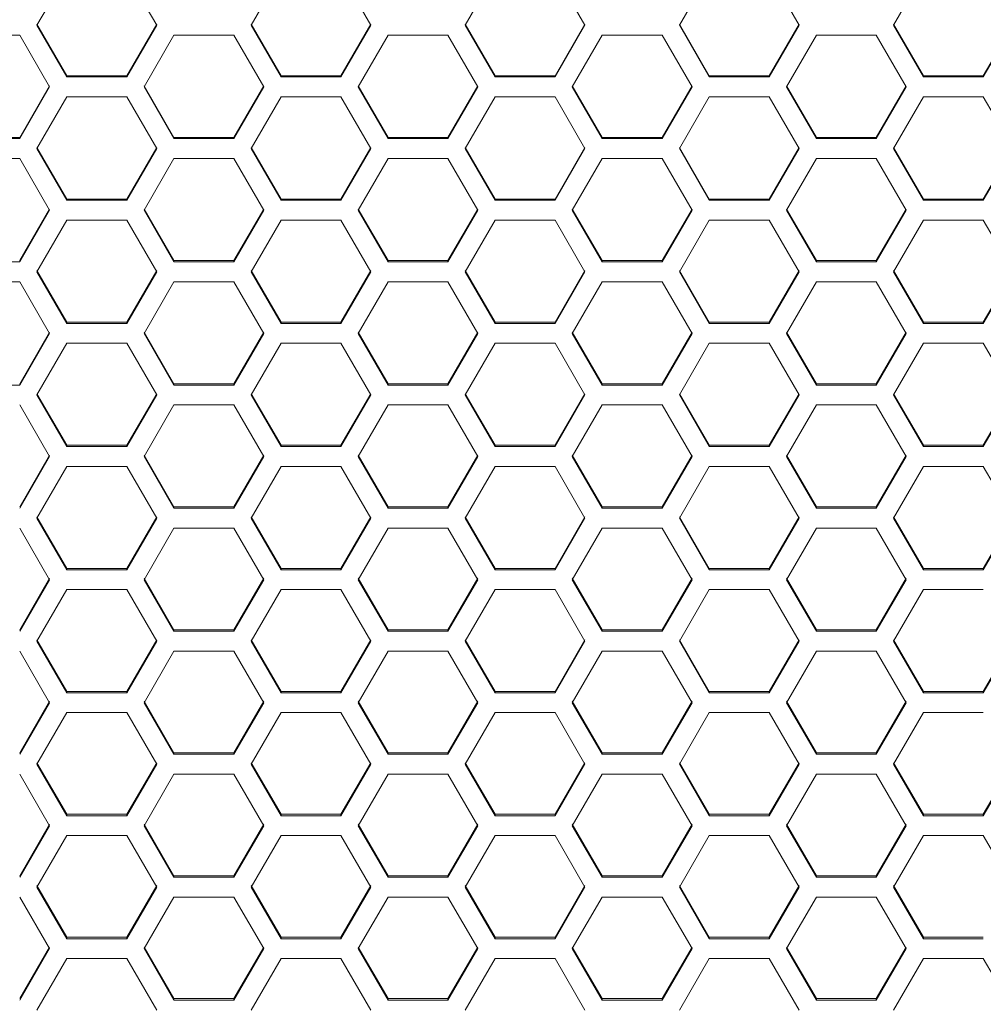
# Model space of a CAD drawing. Units: millimetres. Extents: x 111 to 4026, y 109 to 2871.
# Drawn here: x 670 to 766, y 1372 to 1471 of the extents above; entities that cross this region are included whole.
import ezdxf

# ---------------------------------------------------------------- set-up
doc = ezdxf.new("R2010")
doc.units = ezdxf.units.MM
doc.header["$LTSCALE"] = 10

msp = doc.modelspace()

# ---------------------------------------------------------------- linework, layer by layer
at = {"color": 7, "linetype": 'Continuous', "lineweight": 15}
for p, q in [((671.2721, 1470.287), (674.2721, 1475.4738)), ((680.2721, 1475.4738), (683.2721, 1470.287)), ((692.7362, 1470.287), (695.7362, 1475.4738)), ((701.7362, 1475.4738), (704.7362, 1470.287)), ((714.2003, 1470.287), (717.2003, 1475.4738)), ((723.2003, 1475.4738), (726.2003, 1470.287)), ((735.6644, 1470.287), (738.6644, 1475.4738)), ((744.6644, 1475.4738), (747.6644, 1470.287)), ((757.1285, 1470.287), (760.1285, 1475.4738)), ((674.2721, 1465.2042), (671.2721, 1470.3867)), ((674.2721, 1465.101), (671.2721, 1470.287)), ((683.2721, 1470.3867), (680.2721, 1465.2042)), ((683.2721, 1470.287), (680.2721, 1465.101)), ((695.7362, 1465.2042), (692.7362, 1470.3867)), ((695.7362, 1465.101), (692.7362, 1470.287)), ((704.7362, 1470.3867), (701.7362, 1465.2042)), ((704.7362, 1470.287), (701.7362, 1465.101)), ((717.2003, 1465.2042), (714.2003, 1470.3867)), ((717.2003, 1465.101), (714.2003, 1470.287)), ((726.2003, 1470.3867), (723.2003, 1465.2042)), ((726.2003, 1470.287), (723.2003, 1465.101)), ((738.6644, 1465.2042), (735.6644, 1470.3867)), ((738.6644, 1465.101), (735.6644, 1470.287)), ((747.6644, 1470.3867), (744.6644, 1465.2042)), ((747.6644, 1470.287), (744.6644, 1465.101)), ((760.1285, 1465.2042), (757.1285, 1470.3867)), ((760.1285, 1465.101), (757.1285, 1470.287)), ((769.1285, 1470.3867), (766.1285, 1465.2042)), ((769.1285, 1470.287), (766.1285, 1465.101)), ((663.5401, 1469.2889), (669.5401, 1469.2889)), ((669.5401, 1469.2889), (672.5401, 1464.1031)), ((682.0042, 1464.1031), (685.0042, 1469.2889)), ((685.0042, 1469.2889), (691.0042, 1469.2889)), ((691.0042, 1469.2889), (694.0042, 1464.1031)), ((703.4683, 1464.1031), (706.4683, 1469.2889)), ((706.4683, 1469.2889), (712.4683, 1469.2889)), ((712.4683, 1469.2889), (715.4683, 1464.1031)), ((724.9324, 1464.1031), (727.9324, 1469.2889)), ((727.9324, 1469.2889), (733.9324, 1469.2889)), ((733.9324, 1469.2889), (736.9324, 1464.1031)), ((746.3965, 1464.1031), (749.3965, 1469.2889)), ((749.3965, 1469.2889), (755.3965, 1469.2889)), ((755.3965, 1469.2889), (758.3965, 1464.1031)), ((674.2721, 1465.2042), (674.2721, 1465.101)), ((680.2721, 1465.2042), (674.2721, 1465.2042)), ((680.2721, 1465.101), (674.2721, 1465.101)), ((680.2721, 1465.2042), (680.2721, 1465.101)), ((695.7362, 1465.2042), (695.7362, 1465.101)), ((701.7362, 1465.2042), (695.7362, 1465.2042)), ((701.7362, 1465.101), (695.7362, 1465.101)), ((701.7362, 1465.2042), (701.7362, 1465.101)), ((717.2003, 1465.2042), (717.2003, 1465.101)), ((723.2003, 1465.2042), (717.2003, 1465.2042)), ((723.2003, 1465.101), (717.2003, 1465.101)), ((723.2003, 1465.2042), (723.2003, 1465.101)), ((738.6644, 1465.2042), (738.6644, 1465.101)), ((744.6644, 1465.2042), (738.6644, 1465.2042)), ((744.6644, 1465.101), (738.6644, 1465.101)), ((744.6644, 1465.2042), (744.6644, 1465.101)), ((760.1285, 1465.2042), (760.1285, 1465.101)), ((766.1285, 1465.2042), (760.1285, 1465.2042)), ((766.1285, 1465.101), (760.1285, 1465.101)), ((766.1285, 1465.2042), (766.1285, 1465.101)), ((672.5401, 1464.2069), (669.5401, 1459.0254)), ((672.5401, 1464.1031), (669.5401, 1458.9181)), ((685.0042, 1459.0254), (682.0042, 1464.2069)), ((685.0042, 1458.9181), (682.0042, 1464.1031)), ((694.0042, 1464.2069), (691.0042, 1459.0254)), ((694.0042, 1464.1031), (691.0042, 1458.9181)), ((706.4683, 1459.0254), (703.4683, 1464.2069)), ((706.4683, 1458.9181), (703.4683, 1464.1031)), ((715.4683, 1464.2069), (712.4683, 1459.0254)), ((715.4683, 1464.1031), (712.4683, 1458.9181)), ((727.9324, 1459.0254), (724.9324, 1464.2069)), ((727.9324, 1458.9181), (724.9324, 1464.1031)), ((736.9324, 1464.2069), (733.9324, 1459.0254)), ((736.9324, 1464.1031), (733.9324, 1458.9181)), ((749.3965, 1459.0254), (746.3965, 1464.2069)), ((749.3965, 1458.9181), (746.3965, 1464.1031)), ((758.3965, 1464.2069), (755.3965, 1459.0254)), ((758.3965, 1464.1031), (755.3965, 1458.9181)), ((671.2721, 1457.9203), (674.2721, 1463.1051)), ((674.2721, 1463.1051), (680.2721, 1463.1051)), ((680.2721, 1463.1051), (683.2721, 1457.9203)), ((692.7362, 1457.9203), (695.7362, 1463.1051)), ((695.7362, 1463.1051), (701.7362, 1463.1051)), ((701.7362, 1463.1051), (704.7362, 1457.9203)), ((714.2003, 1457.9203), (717.2003, 1463.1051)), ((717.2003, 1463.1051), (723.2003, 1463.1051)), ((723.2003, 1463.1051), (726.2003, 1457.9203)), ((735.6644, 1457.9203), (738.6644, 1463.1051)), ((738.6644, 1463.1051), (744.6644, 1463.1051)), ((744.6644, 1463.1051), (747.6644, 1457.9203)), ((757.1285, 1457.9203), (760.1285, 1463.1051)), ((760.1285, 1463.1051), (766.1285, 1463.1051)), ((766.1285, 1463.1051), (769.1285, 1457.9203)), ((669.5401, 1459.0254), (663.5401, 1459.0254)), ((669.5401, 1458.9181), (663.5401, 1458.9181)), ((669.5401, 1459.0254), (669.5401, 1458.9181)), ((685.0042, 1459.0254), (685.0042, 1458.9181)), ((691.0042, 1459.0254), (685.0042, 1459.0254)), ((691.0042, 1458.9181), (685.0042, 1458.9181)), ((691.0042, 1459.0254), (691.0042, 1458.9181)), ((706.4683, 1459.0254), (706.4683, 1458.9181)), ((712.4683, 1459.0254), (706.4683, 1459.0254)), ((712.4683, 1458.9181), (706.4683, 1458.9181)), ((712.4683, 1459.0254), (712.4683, 1458.9181)), ((727.9324, 1459.0254), (727.9324, 1458.9181)), ((733.9324, 1459.0254), (727.9324, 1459.0254)), ((733.9324, 1458.9181), (727.9324, 1458.9181)), ((733.9324, 1459.0254), (733.9324, 1458.9181)), ((749.3965, 1459.0254), (749.3965, 1458.9181)), ((755.3965, 1459.0254), (749.3965, 1459.0254)), ((755.3965, 1458.9181), (749.3965, 1458.9181)), ((755.3965, 1459.0254), (755.3965, 1458.9181)), ((674.2721, 1452.8478), (671.2721, 1458.0283)), ((674.2721, 1452.7363), (671.2721, 1457.9203)), ((683.2721, 1458.0283), (680.2721, 1452.8478)), ((683.2721, 1457.9203), (680.2721, 1452.7363)), ((695.7362, 1452.8478), (692.7362, 1458.0283)), ((695.7362, 1452.7363), (692.7362, 1457.9203)), ((704.7362, 1458.0283), (701.7362, 1452.8478)), ((704.7362, 1457.9203), (701.7362, 1452.7363)), ((717.2003, 1452.8478), (714.2003, 1458.0283)), ((717.2003, 1452.7363), (714.2003, 1457.9203)), ((726.2003, 1458.0283), (723.2003, 1452.8478)), ((726.2003, 1457.9203), (723.2003, 1452.7363)), ((738.6644, 1452.8478), (735.6644, 1458.0283)), ((738.6644, 1452.7363), (735.6644, 1457.9203)), ((747.6644, 1458.0283), (744.6644, 1452.8478)), ((747.6644, 1457.9203), (744.6644, 1452.7363)), ((760.1285, 1452.8478), (757.1285, 1458.0283)), ((760.1285, 1452.7363), (757.1285, 1457.9203)), ((769.1285, 1458.0283), (766.1285, 1452.8478)), ((769.1285, 1457.9203), (766.1285, 1452.7363)), ((663.5401, 1456.9226), (669.5401, 1456.9226)), ((669.5401, 1456.9226), (672.5401, 1451.7388)), ((682.0042, 1451.7388), (685.0042, 1456.9226)), ((685.0042, 1456.9226), (691.0042, 1456.9226)), ((691.0042, 1456.9226), (694.0042, 1451.7388)), ((703.4683, 1451.7388), (706.4683, 1456.9226)), ((706.4683, 1456.9226), (712.4683, 1456.9226)), ((712.4683, 1456.9226), (715.4683, 1451.7388)), ((724.9324, 1451.7388), (727.9324, 1456.9226)), ((727.9324, 1456.9226), (733.9324, 1456.9226)), ((733.9324, 1456.9226), (736.9324, 1451.7388)), ((746.3965, 1451.7388), (749.3965, 1456.9226)), ((749.3965, 1456.9226), (755.3965, 1456.9226)), ((755.3965, 1456.9226), (758.3965, 1451.7388)), ((674.2721, 1452.8478), (674.2721, 1452.7363)), ((680.2721, 1452.8478), (674.2721, 1452.8478)), ((680.2721, 1452.7363), (674.2721, 1452.7363)), ((680.2721, 1452.8478), (680.2721, 1452.7363)), ((695.7362, 1452.8478), (695.7362, 1452.7363)), ((701.7362, 1452.8478), (695.7362, 1452.8478)), ((701.7362, 1452.7363), (695.7362, 1452.7363)), ((701.7362, 1452.8478), (701.7362, 1452.7363)), ((717.2003, 1452.8478), (717.2003, 1452.7363)), ((723.2003, 1452.8478), (717.2003, 1452.8478)), ((723.2003, 1452.7363), (717.2003, 1452.7363)), ((723.2003, 1452.8478), (723.2003, 1452.7363)), ((738.6644, 1452.8478), (738.6644, 1452.7363)), ((744.6644, 1452.8478), (738.6644, 1452.8478)), ((744.6644, 1452.7363), (738.6644, 1452.7363)), ((744.6644, 1452.8478), (744.6644, 1452.7363)), ((760.1285, 1452.8478), (760.1285, 1452.7363)), ((766.1285, 1452.8478), (760.1285, 1452.8478)), ((766.1285, 1452.7363), (760.1285, 1452.7363)), ((766.1285, 1452.8478), (766.1285, 1452.7363)), ((672.5401, 1451.8509), (669.5401, 1446.6715)), ((672.5401, 1451.7388), (669.5401, 1446.5559)), ((685.0042, 1446.6715), (682.0042, 1451.8509)), ((685.0042, 1446.5559), (682.0042, 1451.7388)), ((694.0042, 1451.8509), (691.0042, 1446.6715)), ((694.0042, 1451.7388), (691.0042, 1446.5559)), ((706.4683, 1446.6715), (703.4683, 1451.8509)), ((706.4683, 1446.5559), (703.4683, 1451.7388)), ((715.4683, 1451.8509), (712.4683, 1446.6715)), ((715.4683, 1451.7388), (712.4683, 1446.5559)), ((727.9324, 1446.6715), (724.9324, 1451.8509)), ((727.9324, 1446.5559), (724.9324, 1451.7388)), ((736.9324, 1451.8509), (733.9324, 1446.6715)), ((736.9324, 1451.7388), (733.9324, 1446.5559)), ((749.3965, 1446.6715), (746.3965, 1451.8509)), ((749.3965, 1446.5559), (746.3965, 1451.7388)), ((758.3965, 1451.8509), (755.3965, 1446.6715)), ((758.3965, 1451.7388), (755.3965, 1446.5559)), ((671.2721, 1445.5585), (674.2721, 1450.7413)), ((674.2721, 1450.7413), (680.2721, 1450.7413)), ((680.2721, 1450.7413), (683.2721, 1445.5585)), ((692.7362, 1445.5585), (695.7362, 1450.7413)), ((695.7362, 1450.7413), (701.7362, 1450.7413)), ((701.7362, 1450.7413), (704.7362, 1445.5585)), ((714.2003, 1445.5585), (717.2003, 1450.7413)), ((717.2003, 1450.7413), (723.2003, 1450.7413)), ((723.2003, 1450.7413), (726.2003, 1445.5585)), ((735.6644, 1445.5585), (738.6644, 1450.7413)), ((738.6644, 1450.7413), (744.6644, 1450.7413)), ((744.6644, 1450.7413), (747.6644, 1445.5585)), ((757.1285, 1445.5585), (760.1285, 1450.7413)), ((760.1285, 1450.7413), (766.1285, 1450.7413)), ((766.1285, 1450.7413), (769.1285, 1445.5585)), ((669.5401, 1446.6715), (669.5401, 1446.5559)), ((685.0042, 1446.6715), (685.0042, 1446.5559)), ((691.0042, 1446.6715), (685.0042, 1446.6715)), ((691.0042, 1446.6715), (691.0042, 1446.5559)), ((706.4683, 1446.6715), (706.4683, 1446.5559)), ((712.4683, 1446.6715), (706.4683, 1446.6715)), ((712.4683, 1446.6715), (712.4683, 1446.5559)), ((727.9324, 1446.6715), (727.9324, 1446.5559)), ((733.9324, 1446.6715), (727.9324, 1446.6715)), ((733.9324, 1446.6715), (733.9324, 1446.5559)), ((749.3965, 1446.6715), (749.3965, 1446.5559)), ((755.3965, 1446.6715), (749.3965, 1446.6715)), ((755.3965, 1446.6715), (755.3965, 1446.5559)), ((669.5401, 1446.5559), (663.5401, 1446.5559)), ((674.2721, 1440.4965), (671.2721, 1445.6748)), ((683.2721, 1445.6748), (680.2721, 1440.4965)), ((691.0042, 1446.5559), (685.0042, 1446.5559)), ((695.7362, 1440.4965), (692.7362, 1445.6748)), ((704.7362, 1445.6748), (701.7362, 1440.4965)), ((712.4683, 1446.5559), (706.4683, 1446.5559)), ((717.2003, 1440.4965), (714.2003, 1445.6748)), ((726.2003, 1445.6748), (723.2003, 1440.4965)), ((733.9324, 1446.5559), (727.9324, 1446.5559)), ((738.6644, 1440.4965), (735.6644, 1445.6748)), ((747.6644, 1445.6748), (744.6644, 1440.4965)), ((755.3965, 1446.5559), (749.3965, 1446.5559)), ((760.1285, 1440.4965), (757.1285, 1445.6748)), ((769.1285, 1445.6748), (766.1285, 1440.4965)), ((674.2721, 1440.3768), (671.2721, 1445.5585)), ((683.2721, 1445.5585), (680.2721, 1440.3768)), ((695.7362, 1440.3768), (692.7362, 1445.5585)), ((704.7362, 1445.5585), (701.7362, 1440.3768)), ((717.2003, 1440.3768), (714.2003, 1445.5585)), ((726.2003, 1445.5585), (723.2003, 1440.3768)), ((738.6644, 1440.3768), (735.6644, 1445.5585)), ((747.6644, 1445.5585), (744.6644, 1440.3768)), ((760.1285, 1440.3768), (757.1285, 1445.5585)), ((769.1285, 1445.5585), (766.1285, 1440.3768)), ((663.5401, 1444.5612), (669.5401, 1444.5612)), ((669.5401, 1444.5612), (672.5401, 1439.3796)), ((682.0042, 1439.3796), (685.0042, 1444.5612)), ((685.0042, 1444.5612), (691.0042, 1444.5612)), ((691.0042, 1444.5612), (694.0042, 1439.3796)), ((703.4683, 1439.3796), (706.4683, 1444.5612)), ((706.4683, 1444.5612), (712.4683, 1444.5612)), ((712.4683, 1444.5612), (715.4683, 1439.3796)), ((724.9324, 1439.3796), (727.9324, 1444.5612)), ((727.9324, 1444.5612), (733.9324, 1444.5612)), ((733.9324, 1444.5612), (736.9324, 1439.3796)), ((746.3965, 1439.3796), (749.3965, 1444.5612)), ((749.3965, 1444.5612), (755.3965, 1444.5612)), ((755.3965, 1444.5612), (758.3965, 1439.3796)), ((674.2721, 1440.4965), (674.2721, 1440.3768)), ((680.2721, 1440.4965), (674.2721, 1440.4965)), ((680.2721, 1440.3768), (674.2721, 1440.3768)), ((680.2721, 1440.4965), (680.2721, 1440.3768)), ((695.7362, 1440.4965), (695.7362, 1440.3768)), ((701.7362, 1440.4965), (695.7362, 1440.4965)), ((701.7362, 1440.3768), (695.7362, 1440.3768)), ((701.7362, 1440.4965), (701.7362, 1440.3768)), ((717.2003, 1440.4965), (717.2003, 1440.3768)), ((723.2003, 1440.4965), (717.2003, 1440.4965)), ((723.2003, 1440.3768), (717.2003, 1440.3768)), ((723.2003, 1440.4965), (723.2003, 1440.3768)), ((738.6644, 1440.4965), (738.6644, 1440.3768)), ((744.6644, 1440.4965), (738.6644, 1440.4965)), ((744.6644, 1440.3768), (738.6644, 1440.3768)), ((744.6644, 1440.4965), (744.6644, 1440.3768)), ((760.1285, 1440.4965), (760.1285, 1440.3768)), ((766.1285, 1440.4965), (760.1285, 1440.4965)), ((766.1285, 1440.3768), (760.1285, 1440.3768)), ((766.1285, 1440.4965), (766.1285, 1440.3768)), ((672.5401, 1439.5001), (669.5401, 1434.3229)), ((672.5401, 1439.3796), (669.5401, 1434.199)), ((685.0042, 1434.3229), (682.0042, 1439.5001)), ((685.0042, 1434.199), (682.0042, 1439.3796)), ((694.0042, 1439.5001), (691.0042, 1434.3229)), ((694.0042, 1439.3796), (691.0042, 1434.199)), ((706.4683, 1434.3229), (703.4683, 1439.5001)), ((706.4683, 1434.199), (703.4683, 1439.3796)), ((715.4683, 1439.5001), (712.4683, 1434.3229)), ((715.4683, 1439.3796), (712.4683, 1434.199)), ((727.9324, 1434.3229), (724.9324, 1439.5001)), ((727.9324, 1434.199), (724.9324, 1439.3796)), ((736.9324, 1439.5001), (733.9324, 1434.3229)), ((736.9324, 1439.3796), (733.9324, 1434.199)), ((749.3965, 1434.3229), (746.3965, 1439.5001)), ((749.3965, 1434.199), (746.3965, 1439.3796)), ((758.3965, 1439.5001), (755.3965, 1434.3229)), ((758.3965, 1439.3796), (755.3965, 1434.199)), ((671.2721, 1433.2021), (674.2721, 1438.3826)), ((674.2721, 1438.3826), (680.2721, 1438.3826)), ((680.2721, 1438.3826), (683.2721, 1433.2021)), ((692.7362, 1433.2021), (695.7362, 1438.3826)), ((695.7362, 1438.3826), (701.7362, 1438.3826)), ((701.7362, 1438.3826), (704.7362, 1433.2021)), ((714.2003, 1433.2021), (717.2003, 1438.3826)), ((717.2003, 1438.3826), (723.2003, 1438.3826)), ((723.2003, 1438.3826), (726.2003, 1433.2021)), ((735.6644, 1433.2021), (738.6644, 1438.3826)), ((738.6644, 1438.3826), (744.6644, 1438.3826)), ((744.6644, 1438.3826), (747.6644, 1433.2021)), ((757.1285, 1433.2021), (760.1285, 1438.3826)), ((760.1285, 1438.3826), (766.1285, 1438.3826)), ((766.1285, 1438.3826), (769.1285, 1433.2021)), ((669.5401, 1434.199), (663.5401, 1434.199)), ((669.5401, 1434.3229), (669.5401, 1434.199)), ((685.0042, 1434.3229), (685.0042, 1434.199)), ((691.0042, 1434.3229), (685.0042, 1434.3229)), ((691.0042, 1434.199), (685.0042, 1434.199)), ((691.0042, 1434.3229), (691.0042, 1434.199)), ((706.4683, 1434.3229), (706.4683, 1434.199)), ((712.4683, 1434.3229), (706.4683, 1434.3229)), ((712.4683, 1434.199), (706.4683, 1434.199)), ((712.4683, 1434.3229), (712.4683, 1434.199)), ((727.9324, 1434.3229), (727.9324, 1434.199)), ((733.9324, 1434.3229), (727.9324, 1434.3229)), ((733.9324, 1434.199), (727.9324, 1434.199)), ((733.9324, 1434.3229), (733.9324, 1434.199)), ((749.3965, 1434.3229), (749.3965, 1434.199)), ((755.3965, 1434.3229), (749.3965, 1434.3229)), ((755.3965, 1434.199), (749.3965, 1434.199)), ((755.3965, 1434.3229), (755.3965, 1434.199)), ((674.2721, 1428.1507), (671.2721, 1433.3267)), ((674.2721, 1428.0227), (671.2721, 1433.2021)), ((683.2721, 1433.3267), (680.2721, 1428.1507)), ((683.2721, 1433.2021), (680.2721, 1428.0227)), ((695.7362, 1428.1507), (692.7362, 1433.3267)), ((695.7362, 1428.0227), (692.7362, 1433.2021)), ((704.7362, 1433.3267), (701.7362, 1428.1507)), ((704.7362, 1433.2021), (701.7362, 1428.0227)), ((717.2003, 1428.1507), (714.2003, 1433.3267)), ((717.2003, 1428.0227), (714.2003, 1433.2021)), ((726.2003, 1433.3267), (723.2003, 1428.1507)), ((726.2003, 1433.2021), (723.2003, 1428.0227)), ((738.6644, 1428.1507), (735.6644, 1433.3267)), ((738.6644, 1428.0227), (735.6644, 1433.2021)), ((747.6644, 1433.3267), (744.6644, 1428.1507)), ((747.6644, 1433.2021), (744.6644, 1428.0227)), ((760.1285, 1428.1507), (757.1285, 1433.3267)), ((760.1285, 1428.0227), (757.1285, 1433.2021)), ((769.1285, 1433.3267), (766.1285, 1428.1507)), ((769.1285, 1433.2021), (766.1285, 1428.0227)), ((669.5401, 1432.2053), (672.5401, 1427.026)), ((682.0042, 1427.026), (685.0042, 1432.2053)), ((685.0042, 1432.2053), (691.0042, 1432.2053)), ((691.0042, 1432.2053), (694.0042, 1427.026)), ((703.4683, 1427.026), (706.4683, 1432.2053)), ((706.4683, 1432.2053), (712.4683, 1432.2053)), ((712.4683, 1432.2053), (715.4683, 1427.026)), ((724.9324, 1427.026), (727.9324, 1432.2053)), ((727.9324, 1432.2053), (733.9324, 1432.2053)), ((733.9324, 1432.2053), (736.9324, 1427.026)), ((746.3965, 1427.026), (749.3965, 1432.2053)), ((749.3965, 1432.2053), (755.3965, 1432.2053)), ((755.3965, 1432.2053), (758.3965, 1427.026)), ((674.2721, 1428.1507), (674.2721, 1428.0227)), ((680.2721, 1428.1507), (674.2721, 1428.1507)), ((680.2721, 1428.0227), (674.2721, 1428.0227)), ((680.2721, 1428.1507), (680.2721, 1428.0227)), ((695.7362, 1428.1507), (695.7362, 1428.0227)), ((701.7362, 1428.1507), (695.7362, 1428.1507)), ((701.7362, 1428.0227), (695.7362, 1428.0227)), ((701.7362, 1428.1507), (701.7362, 1428.0227)), ((717.2003, 1428.1507), (717.2003, 1428.0227)), ((723.2003, 1428.1507), (717.2003, 1428.1507)), ((723.2003, 1428.0227), (717.2003, 1428.0227)), ((723.2003, 1428.1507), (723.2003, 1428.0227)), ((738.6644, 1428.1507), (738.6644, 1428.0227)), ((744.6644, 1428.1507), (738.6644, 1428.1507)), ((744.6644, 1428.0227), (738.6644, 1428.0227)), ((744.6644, 1428.1507), (744.6644, 1428.0227)), ((760.1285, 1428.1507), (760.1285, 1428.0227)), ((766.1285, 1428.1507), (760.1285, 1428.1507)), ((766.1285, 1428.0227), (760.1285, 1428.0227)), ((766.1285, 1428.1507), (766.1285, 1428.0227)), ((672.5401, 1427.1547), (669.5401, 1421.98)), ((672.5401, 1427.026), (669.5401, 1421.8478)), ((685.0042, 1421.98), (682.0042, 1427.1547)), ((685.0042, 1421.8478), (682.0042, 1427.026)), ((694.0042, 1427.1547), (691.0042, 1421.98)), ((694.0042, 1427.026), (691.0042, 1421.8478)), ((706.4683, 1421.98), (703.4683, 1427.1547)), ((706.4683, 1421.8478), (703.4683, 1427.026)), ((715.4683, 1427.1547), (712.4683, 1421.98)), ((715.4683, 1427.026), (712.4683, 1421.8478)), ((727.9324, 1421.98), (724.9324, 1427.1547)), ((727.9324, 1421.8478), (724.9324, 1427.026)), ((736.9324, 1427.1547), (733.9324, 1421.98)), ((736.9324, 1427.026), (733.9324, 1421.8478)), ((749.3965, 1421.98), (746.3965, 1427.1547)), ((749.3965, 1421.8478), (746.3965, 1427.026)), ((758.3965, 1427.1547), (755.3965, 1421.98)), ((758.3965, 1427.026), (755.3965, 1421.8478)), ((671.2721, 1420.8514), (674.2721, 1426.0294)), ((674.2721, 1426.0294), (680.2721, 1426.0294)), ((680.2721, 1426.0294), (683.2721, 1420.8514)), ((692.7362, 1420.8514), (695.7362, 1426.0294)), ((695.7362, 1426.0294), (701.7362, 1426.0294)), ((701.7362, 1426.0294), (704.7362, 1420.8514)), ((714.2003, 1420.8514), (717.2003, 1426.0294)), ((717.2003, 1426.0294), (723.2003, 1426.0294)), ((723.2003, 1426.0294), (726.2003, 1420.8514)), ((735.6644, 1420.8514), (738.6644, 1426.0294)), ((738.6644, 1426.0294), (744.6644, 1426.0294)), ((744.6644, 1426.0294), (747.6644, 1420.8514)), ((757.1285, 1420.8514), (760.1285, 1426.0294)), ((760.1285, 1426.0294), (766.1285, 1426.0294)), ((766.1285, 1426.0294), (769.1285, 1420.8514)), ((685.0042, 1421.98), (685.0042, 1421.8478)), ((691.0042, 1421.98), (685.0042, 1421.98)), ((691.0042, 1421.98), (691.0042, 1421.8478)), ((706.4683, 1421.98), (706.4683, 1421.8478)), ((712.4683, 1421.98), (706.4683, 1421.98)), ((712.4683, 1421.98), (712.4683, 1421.8478)), ((727.9324, 1421.98), (727.9324, 1421.8478)), ((733.9324, 1421.98), (727.9324, 1421.98)), ((733.9324, 1421.98), (733.9324, 1421.8478)), ((749.3965, 1421.98), (749.3965, 1421.8478)), ((755.3965, 1421.98), (749.3965, 1421.98)), ((755.3965, 1421.98), (755.3965, 1421.8478)), ((674.2721, 1415.8108), (671.2721, 1420.9842)), ((683.2721, 1420.9842), (680.2721, 1415.8108)), ((691.0042, 1421.8478), (685.0042, 1421.8478)), ((695.7362, 1415.8108), (692.7362, 1420.9842)), ((704.7362, 1420.9842), (701.7362, 1415.8108)), ((712.4683, 1421.8478), (706.4683, 1421.8478)), ((717.2003, 1415.8108), (714.2003, 1420.9842)), ((726.2003, 1420.9842), (723.2003, 1415.8108)), ((733.9324, 1421.8478), (727.9324, 1421.8478)), ((738.6644, 1415.8108), (735.6644, 1420.9842)), ((747.6644, 1420.9842), (744.6644, 1415.8108)), ((755.3965, 1421.8478), (749.3965, 1421.8478)), ((760.1285, 1415.8108), (757.1285, 1420.9842)), ((769.1285, 1420.9842), (766.1285, 1415.8108)), ((674.2721, 1415.6745), (671.2721, 1420.8514)), ((683.2721, 1420.8514), (680.2721, 1415.6745)), ((695.7362, 1415.6745), (692.7362, 1420.8514)), ((704.7362, 1420.8514), (701.7362, 1415.6745)), ((717.2003, 1415.6745), (714.2003, 1420.8514)), ((726.2003, 1420.8514), (723.2003, 1415.6745)), ((738.6644, 1415.6745), (735.6644, 1420.8514)), ((747.6644, 1420.8514), (744.6644, 1415.6745)), ((760.1285, 1415.6745), (757.1285, 1420.8514)), ((769.1285, 1420.8514), (766.1285, 1415.6745)), ((669.5401, 1419.855), (672.5401, 1414.6783)), ((682.0042, 1414.6783), (685.0042, 1419.855)), ((685.0042, 1419.855), (691.0042, 1419.855)), ((691.0042, 1419.855), (694.0042, 1414.6783)), ((703.4683, 1414.6783), (706.4683, 1419.855)), ((706.4683, 1419.855), (712.4683, 1419.855)), ((712.4683, 1419.855), (715.4683, 1414.6783)), ((724.9324, 1414.6783), (727.9324, 1419.855)), ((727.9324, 1419.855), (733.9324, 1419.855)), ((733.9324, 1419.855), (736.9324, 1414.6783)), ((746.3965, 1414.6783), (749.3965, 1419.855)), ((749.3965, 1419.855), (755.3965, 1419.855)), ((755.3965, 1419.855), (758.3965, 1414.6783)), ((674.2721, 1415.8108), (674.2721, 1415.6745)), ((680.2721, 1415.8108), (674.2721, 1415.8108)), ((680.2721, 1415.6745), (674.2721, 1415.6745)), ((680.2721, 1415.8108), (680.2721, 1415.6745)), ((695.7362, 1415.8108), (695.7362, 1415.6745)), ((701.7362, 1415.8108), (695.7362, 1415.8108)), ((701.7362, 1415.6745), (695.7362, 1415.6745)), ((701.7362, 1415.8108), (701.7362, 1415.6745)), ((717.2003, 1415.8108), (717.2003, 1415.6745)), ((723.2003, 1415.8108), (717.2003, 1415.8108)), ((723.2003, 1415.6745), (717.2003, 1415.6745)), ((723.2003, 1415.8108), (723.2003, 1415.6745)), ((738.6644, 1415.8108), (738.6644, 1415.6745)), ((744.6644, 1415.8108), (738.6644, 1415.8108)), ((744.6644, 1415.6745), (738.6644, 1415.6745)), ((744.6644, 1415.8108), (744.6644, 1415.6745)), ((760.1285, 1415.8108), (760.1285, 1415.6745)), ((766.1285, 1415.8108), (760.1285, 1415.8108)), ((766.1285, 1415.6745), (760.1285, 1415.6745)), ((766.1285, 1415.8108), (766.1285, 1415.6745)), ((672.5401, 1414.8153), (669.5401, 1409.6431)), ((672.5401, 1414.6783), (669.5401, 1409.5027)), ((685.0042, 1409.6431), (682.0042, 1414.8153)), ((685.0042, 1409.5027), (682.0042, 1414.6783)), ((694.0042, 1414.8153), (691.0042, 1409.6431)), ((694.0042, 1414.6783), (691.0042, 1409.5027)), ((706.4683, 1409.6431), (703.4683, 1414.8153)), ((706.4683, 1409.5027), (703.4683, 1414.6783)), ((715.4683, 1414.8153), (712.4683, 1409.6431)), ((715.4683, 1414.6783), (712.4683, 1409.5027)), ((727.9324, 1409.6431), (724.9324, 1414.8153)), ((727.9324, 1409.5027), (724.9324, 1414.6783)), ((736.9324, 1414.8153), (733.9324, 1409.6431)), ((736.9324, 1414.6783), (733.9324, 1409.5027)), ((749.3965, 1409.6431), (746.3965, 1414.8153)), ((749.3965, 1409.5027), (746.3965, 1414.6783)), ((758.3965, 1414.8153), (755.3965, 1409.6431)), ((758.3965, 1414.6783), (755.3965, 1409.5027)), ((671.2721, 1408.5068), (674.2721, 1413.6822)), ((674.2721, 1413.6822), (680.2721, 1413.6822)), ((680.2721, 1413.6822), (683.2721, 1408.5068)), ((692.7362, 1408.5068), (695.7362, 1413.6822)), ((695.7362, 1413.6822), (701.7362, 1413.6822)), ((701.7362, 1413.6822), (704.7362, 1408.5068)), ((714.2003, 1408.5068), (717.2003, 1413.6822)), ((717.2003, 1413.6822), (723.2003, 1413.6822)), ((723.2003, 1413.6822), (726.2003, 1408.5068)), ((735.6644, 1408.5068), (738.6644, 1413.6822)), ((738.6644, 1413.6822), (744.6644, 1413.6822)), ((744.6644, 1413.6822), (747.6644, 1408.5068)), ((757.1285, 1408.5068), (760.1285, 1413.6822)), ((760.1285, 1413.6822), (766.1285, 1413.6822)), ((685.0042, 1409.6431), (685.0042, 1409.5027)), ((691.0042, 1409.6431), (685.0042, 1409.6431)), ((691.0042, 1409.5027), (685.0042, 1409.5027)), ((691.0042, 1409.6431), (691.0042, 1409.5027)), ((706.4683, 1409.6431), (706.4683, 1409.5027)), ((712.4683, 1409.6431), (706.4683, 1409.6431)), ((712.4683, 1409.5027), (706.4683, 1409.5027)), ((712.4683, 1409.6431), (712.4683, 1409.5027)), ((727.9324, 1409.6431), (727.9324, 1409.5027)), ((733.9324, 1409.6431), (727.9324, 1409.6431)), ((733.9324, 1409.5027), (727.9324, 1409.5027)), ((733.9324, 1409.6431), (733.9324, 1409.5027)), ((749.3965, 1409.6431), (749.3965, 1409.5027)), ((755.3965, 1409.6431), (749.3965, 1409.6431)), ((755.3965, 1409.5027), (749.3965, 1409.5027)), ((755.3965, 1409.6431), (755.3965, 1409.5027)), ((674.2721, 1403.4771), (671.2721, 1408.6479)), ((674.2721, 1403.3325), (671.2721, 1408.5068)), ((683.2721, 1408.6479), (680.2721, 1403.4771)), ((683.2721, 1408.5068), (680.2721, 1403.3325)), ((695.7362, 1403.4771), (692.7362, 1408.6479)), ((695.7362, 1403.3325), (692.7362, 1408.5068)), ((704.7362, 1408.6479), (701.7362, 1403.4771)), ((704.7362, 1408.5068), (701.7362, 1403.3325)), ((717.2003, 1403.4771), (714.2003, 1408.6479)), ((717.2003, 1403.3325), (714.2003, 1408.5068)), ((726.2003, 1408.6479), (723.2003, 1403.4771)), ((726.2003, 1408.5068), (723.2003, 1403.3325)), ((738.6644, 1403.4771), (735.6644, 1408.6479)), ((738.6644, 1403.3325), (735.6644, 1408.5068)), ((747.6644, 1408.6479), (744.6644, 1403.4771)), ((747.6644, 1408.5068), (744.6644, 1403.3325)), ((760.1285, 1403.4771), (757.1285, 1408.6479)), ((760.1285, 1403.3325), (757.1285, 1408.5068)), ((769.1285, 1408.6479), (766.1285, 1403.4771)), ((769.1285, 1408.5068), (766.1285, 1403.3325)), ((669.5401, 1407.5109), (672.5401, 1402.3368)), ((682.0042, 1402.3368), (685.0042, 1407.5109)), ((685.0042, 1407.5109), (691.0042, 1407.5109)), ((691.0042, 1407.5109), (694.0042, 1402.3368)), ((703.4683, 1402.3368), (706.4683, 1407.5109)), ((706.4683, 1407.5109), (712.4683, 1407.5109)), ((712.4683, 1407.5109), (715.4683, 1402.3368)), ((724.9324, 1402.3368), (727.9324, 1407.5109)), ((727.9324, 1407.5109), (733.9324, 1407.5109)), ((733.9324, 1407.5109), (736.9324, 1402.3368)), ((746.3965, 1402.3368), (749.3965, 1407.5109)), ((749.3965, 1407.5109), (755.3965, 1407.5109)), ((755.3965, 1407.5109), (758.3965, 1402.3368)), ((674.2721, 1403.4771), (674.2721, 1403.3325)), ((680.2721, 1403.4771), (674.2721, 1403.4771)), ((680.2721, 1403.3325), (674.2721, 1403.3325)), ((680.2721, 1403.4771), (680.2721, 1403.3325)), ((695.7362, 1403.4771), (695.7362, 1403.3325)), ((701.7362, 1403.4771), (695.7362, 1403.4771)), ((701.7362, 1403.3325), (695.7362, 1403.3325)), ((701.7362, 1403.4771), (701.7362, 1403.3325)), ((717.2003, 1403.4771), (717.2003, 1403.3325)), ((723.2003, 1403.4771), (717.2003, 1403.4771)), ((723.2003, 1403.3325), (717.2003, 1403.3325)), ((723.2003, 1403.4771), (723.2003, 1403.3325)), ((738.6644, 1403.4771), (738.6644, 1403.3325)), ((744.6644, 1403.4771), (738.6644, 1403.4771)), ((744.6644, 1403.3325), (738.6644, 1403.3325)), ((744.6644, 1403.4771), (744.6644, 1403.3325)), ((760.1285, 1403.4771), (760.1285, 1403.3325)), ((766.1285, 1403.4771), (760.1285, 1403.4771)), ((766.1285, 1403.3325), (760.1285, 1403.3325)), ((766.1285, 1403.4771), (766.1285, 1403.3325)), ((672.5401, 1402.4821), (669.5401, 1397.3127)), ((672.5401, 1402.3368), (669.5401, 1397.164)), ((685.0042, 1397.3127), (682.0042, 1402.4821)), ((685.0042, 1397.164), (682.0042, 1402.3368)), ((694.0042, 1402.4821), (691.0042, 1397.3127)), ((694.0042, 1402.3368), (691.0042, 1397.164)), ((706.4683, 1397.3127), (703.4683, 1402.4821)), ((706.4683, 1397.164), (703.4683, 1402.3368)), ((715.4683, 1402.4821), (712.4683, 1397.3127)), ((715.4683, 1402.3368), (712.4683, 1397.164)), ((727.9324, 1397.3127), (724.9324, 1402.4821)), ((727.9324, 1397.164), (724.9324, 1402.3368)), ((736.9324, 1402.4821), (733.9324, 1397.3127)), ((736.9324, 1402.3368), (733.9324, 1397.164)), ((749.3965, 1397.3127), (746.3965, 1402.4821)), ((749.3965, 1397.164), (746.3965, 1402.3368)), ((758.3965, 1402.4821), (755.3965, 1397.3127)), ((758.3965, 1402.3368), (755.3965, 1397.164)), ((671.2721, 1396.1686), (674.2721, 1401.3412)), ((674.2721, 1401.3412), (680.2721, 1401.3412)), ((680.2721, 1401.3412), (683.2721, 1396.1686)), ((692.7362, 1396.1686), (695.7362, 1401.3412)), ((695.7362, 1401.3412), (701.7362, 1401.3412)), ((701.7362, 1401.3412), (704.7362, 1396.1686)), ((714.2003, 1396.1686), (717.2003, 1401.3412)), ((717.2003, 1401.3412), (723.2003, 1401.3412)), ((723.2003, 1401.3412), (726.2003, 1396.1686)), ((735.6644, 1396.1686), (738.6644, 1401.3412)), ((738.6644, 1401.3412), (744.6644, 1401.3412)), ((744.6644, 1401.3412), (747.6644, 1396.1686)), ((757.1285, 1396.1686), (760.1285, 1401.3412)), ((760.1285, 1401.3412), (766.1285, 1401.3412)), ((685.0042, 1397.3127), (685.0042, 1397.164)), ((691.0042, 1397.3127), (685.0042, 1397.3127)), ((691.0042, 1397.3127), (691.0042, 1397.164)), ((706.4683, 1397.3127), (706.4683, 1397.164)), ((712.4683, 1397.3127), (706.4683, 1397.3127)), ((712.4683, 1397.3127), (712.4683, 1397.164)), ((727.9324, 1397.3127), (727.9324, 1397.164)), ((733.9324, 1397.3127), (727.9324, 1397.3127)), ((733.9324, 1397.3127), (733.9324, 1397.164)), ((749.3965, 1397.3127), (749.3965, 1397.164)), ((755.3965, 1397.3127), (749.3965, 1397.3127)), ((755.3965, 1397.3127), (755.3965, 1397.164)), ((674.2721, 1391.15), (671.2721, 1396.318)), ((683.2721, 1396.318), (680.2721, 1391.15)), ((691.0042, 1397.164), (685.0042, 1397.164)), ((695.7362, 1391.15), (692.7362, 1396.318)), ((704.7362, 1396.318), (701.7362, 1391.15)), ((712.4683, 1397.164), (706.4683, 1397.164)), ((717.2003, 1391.15), (714.2003, 1396.318)), ((726.2003, 1396.318), (723.2003, 1391.15)), ((733.9324, 1397.164), (727.9324, 1397.164)), ((738.6644, 1391.15), (735.6644, 1396.318)), ((747.6644, 1396.318), (744.6644, 1391.15)), ((755.3965, 1397.164), (749.3965, 1397.164)), ((760.1285, 1391.15), (757.1285, 1396.318)), ((769.1285, 1396.318), (766.1285, 1391.15)), ((674.2721, 1390.9971), (671.2721, 1396.1686)), ((683.2721, 1396.1686), (680.2721, 1390.9971)), ((695.7362, 1390.9971), (692.7362, 1396.1686)), ((704.7362, 1396.1686), (701.7362, 1390.9971)), ((717.2003, 1390.9971), (714.2003, 1396.1686)), ((726.2003, 1396.1686), (723.2003, 1390.9971)), ((738.6644, 1390.9971), (735.6644, 1396.1686)), ((747.6644, 1396.1686), (744.6644, 1390.9971)), ((760.1285, 1390.9971), (757.1285, 1396.1686)), ((769.1285, 1396.1686), (766.1285, 1390.9971)), ((669.5401, 1395.1732), (672.5401, 1390.002)), ((682.0042, 1390.002), (685.0042, 1395.1732)), ((685.0042, 1395.1732), (691.0042, 1395.1732)), ((691.0042, 1395.1732), (694.0042, 1390.002)), ((703.4683, 1390.002), (706.4683, 1395.1732)), ((706.4683, 1395.1732), (712.4683, 1395.1732)), ((712.4683, 1395.1732), (715.4683, 1390.002)), ((724.9324, 1390.002), (727.9324, 1395.1732)), ((727.9324, 1395.1732), (733.9324, 1395.1732)), ((733.9324, 1395.1732), (736.9324, 1390.002)), ((746.3965, 1390.002), (749.3965, 1395.1732)), ((749.3965, 1395.1732), (755.3965, 1395.1732)), ((755.3965, 1395.1732), (758.3965, 1390.002)), ((674.2721, 1391.15), (674.2721, 1390.9971)), ((680.2721, 1391.15), (674.2721, 1391.15)), ((680.2721, 1390.9971), (674.2721, 1390.9971)), ((680.2721, 1391.15), (680.2721, 1390.9971)), ((695.7362, 1391.15), (695.7362, 1390.9971)), ((701.7362, 1391.15), (695.7362, 1391.15)), ((701.7362, 1390.9971), (695.7362, 1390.9971)), ((701.7362, 1391.15), (701.7362, 1390.9971)), ((717.2003, 1391.15), (717.2003, 1390.9971)), ((723.2003, 1391.15), (717.2003, 1391.15)), ((723.2003, 1390.9971), (717.2003, 1390.9971)), ((723.2003, 1391.15), (723.2003, 1390.9971)), ((738.6644, 1391.15), (738.6644, 1390.9971)), ((744.6644, 1391.15), (738.6644, 1391.15)), ((744.6644, 1390.9971), (738.6644, 1390.9971)), ((744.6644, 1391.15), (744.6644, 1390.9971)), ((760.1285, 1391.15), (760.1285, 1390.9971)), ((766.1285, 1391.15), (760.1285, 1391.15)), ((766.1285, 1390.9971), (760.1285, 1390.9971)), ((766.1285, 1391.15), (766.1285, 1390.9971)), ((672.5401, 1390.1556), (669.5401, 1384.9891)), ((672.5401, 1390.002), (669.5401, 1384.8321)), ((685.0042, 1384.9891), (682.0042, 1390.1556)), ((685.0042, 1384.8321), (682.0042, 1390.002)), ((694.0042, 1390.1556), (691.0042, 1384.9891)), ((694.0042, 1390.002), (691.0042, 1384.8321)), ((706.4683, 1384.9891), (703.4683, 1390.1556)), ((706.4683, 1384.8321), (703.4683, 1390.002)), ((715.4683, 1390.1556), (712.4683, 1384.9891)), ((715.4683, 1390.002), (712.4683, 1384.8321)), ((727.9324, 1384.9891), (724.9324, 1390.1556)), ((727.9324, 1384.8321), (724.9324, 1390.002)), ((736.9324, 1390.1556), (733.9324, 1384.9891)), ((736.9324, 1390.002), (733.9324, 1384.8321)), ((749.3965, 1384.9891), (746.3965, 1390.1556)), ((749.3965, 1384.8321), (746.3965, 1390.002)), ((758.3965, 1390.1556), (755.3965, 1384.9891)), ((758.3965, 1390.002), (755.3965, 1384.8321)), ((671.2721, 1383.8372), (674.2721, 1389.007)), ((674.2721, 1389.007), (680.2721, 1389.007)), ((680.2721, 1389.007), (683.2721, 1383.8372)), ((692.7362, 1383.8372), (695.7362, 1389.007)), ((695.7362, 1389.007), (701.7362, 1389.007)), ((701.7362, 1389.007), (704.7362, 1383.8372)), ((714.2003, 1383.8372), (717.2003, 1389.007)), ((717.2003, 1389.007), (723.2003, 1389.007)), ((723.2003, 1389.007), (726.2003, 1383.8372)), ((735.6644, 1383.8372), (738.6644, 1389.007)), ((738.6644, 1389.007), (744.6644, 1389.007)), ((744.6644, 1389.007), (747.6644, 1383.8372)), ((757.1285, 1383.8372), (760.1285, 1389.007)), ((760.1285, 1389.007), (766.1285, 1389.007)), ((766.1285, 1389.007), (769.1285, 1383.8372)), ((685.0042, 1384.9891), (685.0042, 1384.8321)), ((691.0042, 1384.9891), (685.0042, 1384.9891)), ((691.0042, 1384.8321), (685.0042, 1384.8321)), ((691.0042, 1384.9891), (691.0042, 1384.8321)), ((706.4683, 1384.9891), (706.4683, 1384.8321)), ((712.4683, 1384.9891), (706.4683, 1384.9891)), ((712.4683, 1384.8321), (706.4683, 1384.8321)), ((712.4683, 1384.9891), (712.4683, 1384.8321)), ((727.9324, 1384.9891), (727.9324, 1384.8321)), ((733.9324, 1384.9891), (727.9324, 1384.9891)), ((733.9324, 1384.8321), (727.9324, 1384.8321)), ((733.9324, 1384.9891), (733.9324, 1384.8321)), ((749.3965, 1384.9891), (749.3965, 1384.8321)), ((755.3965, 1384.9891), (749.3965, 1384.9891)), ((755.3965, 1384.8321), (749.3965, 1384.8321)), ((755.3965, 1384.9891), (755.3965, 1384.8321)), ((674.2721, 1378.8299), (671.2721, 1383.9949)), ((674.2721, 1378.6688), (671.2721, 1383.8372)), ((683.2721, 1383.9949), (680.2721, 1378.8299)), ((683.2721, 1383.8372), (680.2721, 1378.6688)), ((695.7362, 1378.8299), (692.7362, 1383.9949)), ((695.7362, 1378.6688), (692.7362, 1383.8372)), ((704.7362, 1383.9949), (701.7362, 1378.8299)), ((704.7362, 1383.8372), (701.7362, 1378.6688)), ((717.2003, 1378.8299), (714.2003, 1383.9949)), ((717.2003, 1378.6688), (714.2003, 1383.8372)), ((726.2003, 1383.9949), (723.2003, 1378.8299)), ((726.2003, 1383.8372), (723.2003, 1378.6688)), ((738.6644, 1378.8299), (735.6644, 1383.9949)), ((738.6644, 1378.6688), (735.6644, 1383.8372)), ((747.6644, 1383.9949), (744.6644, 1378.8299)), ((747.6644, 1383.8372), (744.6644, 1378.6688)), ((760.1285, 1378.8299), (757.1285, 1383.9949)), ((760.1285, 1378.6688), (757.1285, 1383.8372)), ((669.5401, 1382.8425), (672.5401, 1377.6743)), ((682.0042, 1377.6743), (685.0042, 1382.8425)), ((685.0042, 1382.8425), (691.0042, 1382.8425)), ((691.0042, 1382.8425), (694.0042, 1377.6743)), ((703.4683, 1377.6743), (706.4683, 1382.8425)), ((706.4683, 1382.8425), (712.4683, 1382.8425)), ((712.4683, 1382.8425), (715.4683, 1377.6743)), ((724.9324, 1377.6743), (727.9324, 1382.8425)), ((727.9324, 1382.8425), (733.9324, 1382.8425)), ((733.9324, 1382.8425), (736.9324, 1377.6743)), ((746.3965, 1377.6743), (749.3965, 1382.8425)), ((749.3965, 1382.8425), (755.3965, 1382.8425)), ((755.3965, 1382.8425), (758.3965, 1377.6743)), ((674.2721, 1378.8299), (674.2721, 1378.6688)), ((680.2721, 1378.8299), (674.2721, 1378.8299)), ((680.2721, 1378.6688), (674.2721, 1378.6688)), ((680.2721, 1378.8299), (680.2721, 1378.6688)), ((695.7362, 1378.8299), (695.7362, 1378.6688)), ((701.7362, 1378.8299), (695.7362, 1378.8299)), ((701.7362, 1378.6688), (695.7362, 1378.6688)), ((701.7362, 1378.8299), (701.7362, 1378.6688)), ((717.2003, 1378.8299), (717.2003, 1378.6688)), ((723.2003, 1378.8299), (717.2003, 1378.8299)), ((723.2003, 1378.6688), (717.2003, 1378.6688)), ((723.2003, 1378.8299), (723.2003, 1378.6688)), ((738.6644, 1378.8299), (738.6644, 1378.6688)), ((744.6644, 1378.8299), (738.6644, 1378.8299)), ((744.6644, 1378.6688), (738.6644, 1378.6688)), ((744.6644, 1378.8299), (744.6644, 1378.6688)), ((760.1285, 1378.8299), (760.1285, 1378.6688)), ((766.1285, 1378.8299), (760.1285, 1378.8299)), ((766.1285, 1378.6688), (760.1285, 1378.6688)), ((672.5401, 1377.8361), (669.5401, 1372.6726)), ((672.5401, 1377.6743), (669.5401, 1372.5074)), ((685.0042, 1372.6726), (682.0042, 1377.8361)), ((685.0042, 1372.5074), (682.0042, 1377.6743)), ((694.0042, 1377.8361), (691.0042, 1372.6726)), ((694.0042, 1377.6743), (691.0042, 1372.5074)), ((706.4683, 1372.6726), (703.4683, 1377.8361)), ((706.4683, 1372.5074), (703.4683, 1377.6743)), ((715.4683, 1377.8361), (712.4683, 1372.6726)), ((715.4683, 1377.6743), (712.4683, 1372.5074)), ((727.9324, 1372.6726), (724.9324, 1377.8361)), ((727.9324, 1372.5074), (724.9324, 1377.6743)), ((736.9324, 1377.8361), (733.9324, 1372.6726)), ((736.9324, 1377.6743), (733.9324, 1372.5074)), ((749.3965, 1372.6726), (746.3965, 1377.8361)), ((749.3965, 1372.5074), (746.3965, 1377.6743)), ((758.3965, 1377.8361), (755.3965, 1372.6726)), ((758.3965, 1377.6743), (755.3965, 1372.5074)), ((671.2721, 1371.5131), (674.2721, 1376.6798)), ((674.2721, 1376.6798), (680.2721, 1376.6798)), ((680.2721, 1376.6798), (683.2721, 1371.5131)), ((692.7362, 1371.5131), (695.7362, 1376.6798)), ((695.7362, 1376.6798), (701.7362, 1376.6798)), ((701.7362, 1376.6798), (704.7362, 1371.5131)), ((714.2003, 1371.5131), (717.2003, 1376.6798)), ((717.2003, 1376.6798), (723.2003, 1376.6798)), ((723.2003, 1376.6798), (726.2003, 1371.5131)), ((735.6644, 1371.5131), (738.6644, 1376.6798)), ((738.6644, 1376.6798), (744.6644, 1376.6798)), ((744.6644, 1376.6798), (747.6644, 1371.5131)), ((757.1285, 1371.5131), (760.1285, 1376.6798)), ((760.1285, 1376.6798), (766.1285, 1376.6798)), ((766.1285, 1376.6798), (769.1285, 1371.5131)), ((685.0042, 1372.6726), (685.0042, 1372.5074)), ((691.0042, 1372.6726), (685.0042, 1372.6726)), ((691.0042, 1372.6726), (691.0042, 1372.5074)), ((706.4683, 1372.6726), (706.4683, 1372.5074)), ((712.4683, 1372.6726), (706.4683, 1372.6726)), ((712.4683, 1372.6726), (712.4683, 1372.5074)), ((727.9324, 1372.6726), (727.9324, 1372.5074)), ((733.9324, 1372.6726), (727.9324, 1372.6726)), ((733.9324, 1372.6726), (733.9324, 1372.5074)), ((749.3965, 1372.6726), (749.3965, 1372.5074)), ((755.3965, 1372.6726), (749.3965, 1372.6726)), ((755.3965, 1372.6726), (755.3965, 1372.5074)), ((691.0042, 1372.5074), (685.0042, 1372.5074)), ((712.4683, 1372.5074), (706.4683, 1372.5074)), ((733.9324, 1372.5074), (727.9324, 1372.5074)), ((755.3965, 1372.5074), (749.3965, 1372.5074))]:
    msp.add_line(p, q, dxfattribs=at)

doc.saveas('drawing.dxf')
